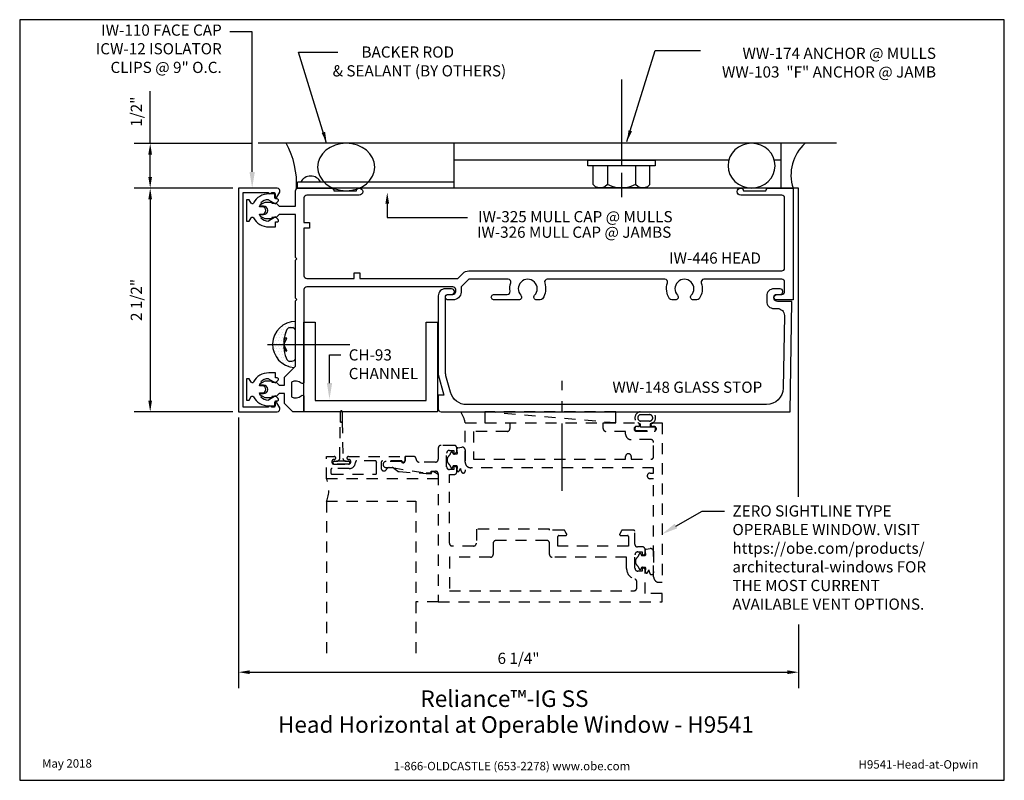
# Model space of a CAD drawing. Units: inches. Extents: x -5.5 to 5.5, y 0 to 8.5.
import ezdxf
from ezdxf import colors
from ezdxf.entities.mleader import LeaderData, LeaderLine
from ezdxf.enums import TextEntityAlignment as Align
from ezdxf.math import Vec2, Vec3

# ---------------------------------------------------------------- set-up
doc = ezdxf.new("R2010")
doc.units = ezdxf.units.IN
doc.header["$MEASUREMENT"] = 0
doc.linetypes.add('CENTER2', pattern=[1.125, 0.75, -0.125, 0.125, -0.125])
doc.linetypes.add('HIDDEN', pattern=[0.375, 0.25, -0.125])
for name, color, linetype in [('Accessory', 7, 'Continuous'), ('Anchoring', 7, 'Continuous'), ('Dimension', 3, 'Continuous'), ('Extrusion', 1, 'Continuous'), ('Fastener', 7, 'Continuous'), ('Misc', 7, 'Continuous'), ('Sealant', 3, 'Continuous'), ('Tag', 7, 'Continuous'), ('Text', 6, 'Continuous'), ('Thermal', 2, 'Continuous')]:
    doc.layers.add(name, color=color, linetype=linetype)
doc.styles.get("Standard").update_dxf_attribs({"font": 'arial.ttf'})
doc.dimstyles.get("Standard").update_dxf_attribs({"dimtxt": 0.125, "dimasz": 0.125, "dimexe": 0.18, "dimexo": 0.0625, "dimgap": 0.09, "dimtad": 1, "dimdec": 4, "dimzin": 0, "dimdsep": 46, "dimlunit": 4, "dimtxsty": 'Standard', "dimcen": 0.09, "dimadec": 0, "dimazin": 0, "dimtfac": 1, "dimtdec": 4, "dimtofl": 0, "dimtmove": 0, "dimatfit": 3, "dimfxl": 0, "dimfrac": 2, "dimtolj": 1, "dimtzin": 0, "dimarcsym": 0})
doc.dimstyles.new('Standard$0', dxfattribs={"dimtxt": 0.125, "dimasz": 0.125, "dimexe": 0.18, "dimexo": 0.0625, "dimgap": 0.09, "dimtad": 1, "dimdec": 4, "dimzin": 0, "dimdsep": 46, "dimlunit": 4, "dimtxsty": 'Standard', "dimcen": 0.09, "dimadec": 0, "dimazin": 0, "dimtfac": 1, "dimtdec": 4, "dimtofl": 0, "dimtmove": 0, "dimatfit": 3, "dimfxl": 0, "dimfrac": 2, "dimtolj": 1, "dimtzin": 0, "dimarcsym": 0})

# ---------------------------------------------------------------- blocks, each defined once
blk = doc.blocks.new('Web_Detail_Title_Block')
at = {"layer": 'defpoints'}
blk.add_lwpolyline([(-5.5, 0), (5.5, 0), (5.5, 8.5), (-5.5, 8.5)], close=True, dxfattribs=at)
at = {"layer": 'Tag', "insert": (0, 0.112), "char_height": 0.094, "attachment_point": 8}
blk.add_mtext_dynamic_manual_height_columns('1-866-OLDCASTLE (653-2278) www.obe.com', width=2.87905, gutter_width=0.625, heights=[0.123], dxfattribs=at)
at = {"layer": 'Tag'}
for tag, p, height in [('SYSTEM_001', (-0.428, 0.837), 0.185), ('DET_NAME_NO_001', (-1.067, 0.484), 0.185), ('DETNO_TITLE_001', (3.872, 0.131), 0.094)]:
    blk.add_attdef(tag, p, '', height=height, dxfattribs=at)
blk.add_attdef('DATE', text='', height=0.094, dxfattribs=at).set_placement((-5.25, 0.112), align=Align.BOTTOM_LEFT)
blk = doc.blocks.new('*D4')
at = {"layer": 'defpoints', "color": 0, "transparency": 16777216}
for p in [(-4.042, 7.118), (-2.836, 7.118), (-3.055, 6.618)]:
    blk.add_point(p, dxfattribs=at)
at = {"layer": 'Dimension', "color": 0, "linetype": 'ByBlock', "lineweight": -2, "transparency": 16777216}
for p, q in [((-4.042, 7.118), (-4.042, 7.701)), ((-2.898, 7.118), (-4.222, 7.118)), ((-4.042, 6.743), (-4.042, 6.993)), ((-3.117, 6.618), (-4.222, 6.618))]:
    blk.add_line(p, q, dxfattribs=at)
at = {"layer": 'Dimension', "color": 0, "transparency": 16777216}
for points in [[(-4.063, 6.993), (-4.022, 6.993), (-4.042, 7.118)], [(-4.063, 6.743), (-4.022, 6.743), (-4.042, 6.618)]]:
    blk.add_solid(points, dxfattribs=at)
at = {"layer": 'Dimension', "color": 0, "transparency": 16777216, "insert": (-4.197, 7.472), "char_height": 0.125, "attachment_point": 5, "rotation": 90}
blk.add_mtext('\\A1;1/2"', dxfattribs=at)
blk = doc.blocks.new('*D5')
at = {"layer": 'defpoints', "color": 0, "transparency": 16777216}
for p in [(-3.055, 6.618), (-4.042, 4.118), (-3.055, 4.118)]:
    blk.add_point(p, dxfattribs=at)
at = {"layer": 'Dimension', "color": 0, "linetype": 'ByBlock', "lineweight": -2, "transparency": 16777216}
for p, q in [((-3.117, 6.618), (-4.222, 6.618)), ((-4.042, 6.493), (-4.042, 4.243)), ((-3.117, 4.118), (-4.222, 4.118))]:
    blk.add_line(p, q, dxfattribs=at)
at = {"layer": 'Dimension', "color": 0, "transparency": 16777216}
for points in [[(-4.063, 6.493), (-4.022, 6.493), (-4.042, 6.618)], [(-4.063, 4.243), (-4.022, 4.243), (-4.042, 4.118)]]:
    blk.add_solid(points, dxfattribs=at)
at = {"layer": 'Dimension', "color": 0, "transparency": 16777216, "insert": (-4.197, 5.368), "char_height": 0.125, "attachment_point": 5, "rotation": 90}
blk.add_mtext('\\A1;2 1/2"', dxfattribs=at)
blk = doc.blocks.new('icw12')
at = {"linetype": 'ByBlock'}
for p, q in [((-0.161, 0.119), (-0.192, 0.119)), ((-0.192, 0.119), (-0.192, -0.119)), ((-0.138, 0.081), (-0.161, 0.119)), ((0.053, 0.119), (0.133, 0.073)), ((0.131, 0.184), (0.057, 0.184)), ((0.131, 0.129), (0.131, 0.184)), ((0.152, 0.129), (0.131, 0.129)), ((-0.133, 0.076), (-0.138, 0.081)), ((-0.127, 0.074), (-0.133, 0.076)), ((-0.121, 0.075), (-0.127, 0.074)), ((-0.116, 0.078), (-0.121, 0.075)), ((-0.113, 0.083), (-0.116, 0.078)), ((-0.047, 0.04), (-0.041, 0.053)), ((-0.014, 0.04), (-0.047, 0.04)), ((-0.041, 0.053), (-0.033, 0.066)), ((-0.033, 0.066), (-0.024, 0.077)), ((-0.024, 0.077), (-0.031, 0.084)), ((0.133, 0.073), (0.163, 0.103)), ((-0.161, -0.119), (-0.138, -0.081)), ((-0.138, -0.081), (-0.133, -0.076)), ((-0.133, -0.076), (-0.127, -0.074)), ((-0.127, -0.074), (-0.121, -0.075)), ((-0.121, -0.075), (-0.116, -0.078)), ((-0.116, -0.078), (-0.113, -0.083)), ((-0.041, -0.053), (-0.047, -0.04)), ((-0.047, -0.04), (-0.014, -0.04)), ((-0.033, -0.066), (-0.041, -0.053)), ((-0.024, -0.077), (-0.033, -0.066)), ((-0.031, -0.084), (-0.024, -0.077)), ((0.133, -0.073), (0.053, -0.119)), ((0.163, -0.103), (0.133, -0.073)), ((-0.192, -0.119), (-0.161, -0.119)), ((0.057, -0.184), (0.131, -0.184)), ((0.131, -0.184), (0.131, -0.129)), ((0.131, -0.129), (0.152, -0.129))]:
    blk.add_line(p, q, dxfattribs=at)
for centre, radius, start, end in [((0.055, -0.006), 0.19, 89.4146, 152.0028), ((0.053, 0.001), 0.118, 90, 135.3431), ((0.152, 0.114), 0.0151, 313.8851, 91.9791), ((-0.014, 0), 0.04, 360, 90), ((-0.014, 0), 0.04, 270, 0), ((0.055, 0.006), 0.19, 207.9972, 270.5854), ((0.053, -0.001), 0.118, 224.6569, 270), ((0.152, -0.114), 0.0151, 268.0209, 46.1149)]:
    blk.add_arc(centre, radius, start, end, dxfattribs=at)
blk = doc.blocks.new('*D3')
at = {"layer": 'defpoints', "color": 0, "transparency": 16777216}
for p in [(-3.055, 4.118), (3.201, 1.802), (3.201, 1.208)]:
    blk.add_point(p, dxfattribs=at)
at = {"layer": 'Dimension', "color": 0, "linetype": 'ByBlock', "lineweight": -2, "transparency": 16777216}
for p, q in [((-3.055, 4.056), (-3.055, 1.028)), ((3.201, 1.74), (3.201, 1.028)), ((-2.93, 1.208), (3.076, 1.208))]:
    blk.add_line(p, q, dxfattribs=at)
at = {"layer": 'Dimension', "color": 0, "transparency": 16777216}
for points in [[(-2.93, 1.229), (-2.93, 1.187), (-3.055, 1.208)], [(3.076, 1.229), (3.076, 1.187), (3.201, 1.208)]]:
    blk.add_solid(points, dxfattribs=at)
at = {"layer": 'Dimension', "color": 0, "transparency": 16777216, "insert": (0.073, 1.363), "char_height": 0.125, "attachment_point": 5}
blk.add_mtext('\\A1;6 1/4"', dxfattribs=at)
blk = doc.blocks.new('iw446')
at = {"linetype": 'ByBlock'}
blk.add_lwpolyline([(5.12, 1.139, 0.414214), (5.089, 1.17), (4.629, 1.17, -1), (4.629, 1.25, -0.414214), (4.66, 1.219), (4.91, 1.219, -0.414214), (4.941, 1.25), (5.214, 1.25), (5.214, 0), (5.031, 0, -1), (5.031, 0.062), (5.089, 0.062, 0.414214), (5.12, 0.093), (5.12, 0.2, 0.414214), (5.089, 0.231), (4.218, 0.231, 0.514735), (4.189, 0.19, -0.234273), (4.166, 0.014, -0.250282), (4.14, 0), (4.1, 0, -0.657656), (4.077, 0.052, 2.317777), (3.923, 0.052, -0.657656), (3.9, 0), (3.86, 0, -0.250282), (3.834, 0.014, -0.234273), (3.811, 0.19, 0.514735), (3.782, 0.231), (2.468, 0.231, 0.514735), (2.439, 0.19, -0.234273), (2.416, 0.014, -0.250282), (2.39, 0), (2.35, 0, -0.657656), (2.327, 0.052, 2.317777), (2.173, 0.052, -0.657656), (2.15, 0), (1.874, 0, -1.0002), (1.874, 0.062), (2.021, 0.062, 0.45553), (2.052, 0.097, -0.117953), (2.061, 0.19, 0.514735), (2.032, 0.231), (1.592, 0.231), (1.507, 0.146), (1.507, 0.087, -0.396129), (1.414, 0), (1.361, 0, -1), (1.361, 0.062), (1.414, 0.062, 0.414214), (1.445, 0.093), (1.445, 0.115, 0.414214), (1.414, 0.146), (-0.219, 0.146, 0.414214), (-0.25, 0.115), (-0.25, -0.917, -0.650508), (-0.28, -0.93, 0.325097), (-0.39, -0.918), (-0.39, -1.082, 0.325097), (-0.28, -1.07, -0.650508), (-0.25, -1.083), (-0.25, -1.25), (-0.375, -1.25), (-0.468, -1.157), (-0.468, -1.047), (-0.526, -1.047), (-0.559, -1.08), (-0.609, -1.08), (-0.609, -1.094), (-0.685, -1.094), (-0.734, -1.066, -0.767327), (-0.729, -1.047), (-0.701, -1.047, 1), (-0.701, -0.953), (-0.729, -0.953, -0.767327), (-0.734, -0.934), (-0.685, -0.906), (-0.609, -0.906), (-0.609, -0.92), (-0.559, -0.92), (-0.526, -0.953), (-0.468, -0.953), (-0.468, -0.864), (-0.344, -0.74), (-0.344, -0.009), (-0.329, 0.006), (-0.344, 0.021), (-0.344, 0.443), (-0.329, 0.458), (-0.344, 0.473), (-0.344, 0.953), (-0.526, 0.953), (-0.559, 0.92), (-0.609, 0.92), (-0.609, 0.906), (-0.685, 0.906), (-0.734, 0.934, -0.767327), (-0.729, 0.953), (-0.701, 0.953, 1), (-0.701, 1.047), (-0.729, 1.047, -0.767327), (-0.734, 1.066), (-0.685, 1.094), (-0.609, 1.094), (-0.609, 1.08), (-0.559, 1.08), (-0.526, 1.047), (-0.344, 1.047), (-0.344, 1.219, -0.414214), (-0.313, 1.25), (0.054, 1.25, -0.414214), (0.085, 1.219), (0.335, 1.219, -0.414214), (0.366, 1.25, -1), (0.366, 1.17), (-0.219, 1.17, 0.414214), (-0.25, 1.139), (-0.25, 0.864), (-0.188, 0.864), (-0.188, 0.802), (-0.25, 0.802), (-0.25, 0.271, 0.414214), (-0.219, 0.24), (0.312, 0.24), (0.312, 0.302), (0.374, 0.302), (0.374, 0.24), (1.468, 0.24), (1.525, 0.297, -0.198912), (1.592, 0.325), (5.089, 0.325, 0.414214), (5.12, 0.356)], format="xyb", close=True, dxfattribs=at)
blk = doc.blocks.new('iw110')
blk.add_lwpolyline([(1.2, -0.931), (-1.2, -0.931), (-1.2, -0.651, 0.799737), (-1.2, -0.611), (-1.2, -0.581), (-1.142, -0.581), (-1.142, -0.566, 0.269707), (-1.15, -0.553), (-1.206, -0.521, 0.541843), (-1.25, -0.549), (-1.25, -0.981), (1.25, -0.981), (1.25, -0.549, 0.541843), (1.206, -0.521), (1.15, -0.553, 0.269707), (1.142, -0.566), (1.142, -0.581), (1.2, -0.581), (1.2, -0.611, 0.799737), (1.2, -0.651)], format="xyb", close=True)
blk = doc.blocks.new('ww148')
blk.add_lwpolyline([(1.33, 0.047, -0.414214), (1.361, 0.078), (1.399, 0.078, 1), (1.399, 0.14), (1.328, 0.14, 0.414214), (1.25, 0.062), (1.25, -0.818), (1.312, -1.049), (1.25, -1.049), (1.25, -1.203, 0.414214), (1.281, -1.234), (5.18, -1.234), (5.2, 0), (5.039, 0, -1), (5.039, 0.078), (5.069, 0.078, 1), (5.069, 0.14), (4.998, 0.14, 0.414214), (4.92, 0.062), (4.92, -0.002, 0.414214), (4.998, -0.08), (5.039, -0.08, -0.418907), (5.117, -0.159), (5.104, -0.969, -0.409535), (4.917, -1.154), (1.567, -1.154, -0.339454), (1.386, -1.015), (1.336, -0.831, -0.065543), (1.33, -0.782)], format="xyb", close=True)
blk = doc.blocks.new('ch93')
blk.add_lwpolyline([(0.745, 1), (0.745, 0), (-0.745, 0), (-0.745, 1), (-0.62, 1), (-0.62, 0.125), (0.62, 0.125), (0.62, 1)], close=True)
blk = doc.blocks.new('Gen_Pan_Hd')
at = {"ltscale": 0.5}
blk.add_line((-0.314, 0), (0.608, 0), dxfattribs=at)
at = {"lineweight": -2}
blk.add_lwpolyline([(-0.131, 0.036), (-0.11, 0.08), (-0.102, 0.066), (-0.124, 0.02, 0.225245), (-0.124, -0.02), (-0.102, -0.066), (-0.11, -0.08), (-0.131, -0.036, 0.065205), (-0.106, -0.149), (-0.097, -0.167, 0.284808), (-0.066, -0.187), (-0.041, -0.187, 0.376491), (0, -0.152), (0, 0.152, 0.376491), (-0.041, 0.187), (-0.066, 0.187, 0.284808), (-0.097, 0.167), (-0.106, 0.149, 0.11703), (-0.131, -0.036)], format="xyb", dxfattribs=at)
blk = doc.blocks.new('ZS-HT_Vent_Flat_awn')
at = {"linetype": 'CENTER2'}
blk.add_line((2.635, -0.882), (2.635, 0.347), dxfattribs=at)
at = {"linetype": 'ByBlock', "ltscale": 0.5}
for p, q in [((3.233, -0.125), (1.772, 0)), ((0, -0.999), (0, -2.751)), ((0, -0.999), (1, -0.999)), ((1, -0.999), (1, -2.751)), ((1.25, -2.125), (1, -2.125))]:
    blk.add_line(p, q, dxfattribs=at)
for points in [[(0.167, 0.01), (0.168, 0.01, -0.391973), (0.176, 0.002), (0.178, -0.115), (0.157, -0.115), (0.159, 0.002, -0.391973)], [(3.51, -0.171), (3.51, -0.143, 0.344058), (3.502, -0.134, -0.842163), (3.505, 0), (3.621, 0, -0.842163), (3.623, -0.134, 0.344058), (3.616, -0.143), (3.616, -0.171)], [(3.515, -0.032), (3.61, -0.032, -1.003854), (3.61, -0.104), (3.515, -0.104, -1.003854)], [(0.115, -0.553, 0.391973), (0.15, -0.521), (0.157, -0.115), (0.178, -0.115), (0.185, -0.521, 0.391973), (0.22, -0.553)], [(1.551, -0.125), (2.051, -0.125), (2.051, -0.188, -0.414214), (2.02, -0.219), (1.645, -0.219), (1.645, -0.531), (3.343, -0.531), (3.343, -0.531), (3.343, -0.5, -1), (3.406, -0.5), (3.406, -0.531), (3.625, -0.531, 0.414214), (3.656, -0.5), (3.656, -0.342, 0.414214), (3.625, -0.311), (3.405, -0.311, -0.414214), (3.343, -0.249), (3.343, -0.219), (3.124, -0.219, -0.414214), (3.093, -0.188), (3.093, -0.125), (3.48, -0.125), (3.48, -0.125, -1), (3.48, -0.165), (3.463, -0.165, 1), (3.463, -0.217), (3.661, -0.217, 1), (3.661, -0.165), (3.645, -0.165, -1), (3.645, -0.125), (3.75, -0.125), (3.75, -0.125), (3.75, -1.906), (3.718, -1.906, -0.414214), (3.656, -1.844), (3.656, -0.748), (3.616, -0.748, -1), (3.616, -0.685), (3.656, -0.685), (3.656, -0.625), (1.613, -0.625, -0.414214), (1.551, -0.563)], [(3.668, -0.211, 0.414214), (3.678, -0.201), (3.678, -0.181, 0.414214), (3.668, -0.171), (3.458, -0.171, 0.414214), (3.448, -0.181), (3.448, -0.201, 0.414214), (3.458, -0.211)], [(3.527, -1.743), (3.527, -1.78), (3.479, -1.78, -0.414214), (3.448, -1.749), (3.448, -1.597, -0.414214), (3.479, -1.566), (3.527, -1.566), (3.527, -1.603, 0.641657), (3.535, -1.607), (3.562, -1.584), (3.562, -1.541, 0.414214), (3.531, -1.51), (3.477, -1.51, -0.414214), (3.445, -1.479), (3.445, -1.335, 0.414214), (3.434, -1.323), (3.308, -1.323, 0.267949), (3.298, -1.329), (3.278, -1.364, 0.57735), (3.288, -1.382), (3.363, -1.382, -0.414214), (3.375, -1.394), (3.375, -1.5), (2.587, -1.5), (2.587, -1.394, -0.414214), (2.599, -1.382), (2.674, -1.382, 0.57735), (2.684, -1.364), (2.664, -1.329, 0.267949), (2.653, -1.323), (2.493, -1.323), (2.493, -1.312), (1.676, -1.312), (1.676, -1.469, -0.414214), (1.645, -1.5), (1.406, -1.5, -0.414214), (1.375, -1.469), (1.375, -0.701), (1.426, -0.701, 0.414214), (1.458, -0.67), (1.458, -0.627), (1.431, -0.604, 0.641657), (1.423, -0.608), (1.423, -0.645), (1.375, -0.645, -0.414214), (1.344, -0.614), (1.344, -0.462, -0.414214), (1.375, -0.431), (1.423, -0.431), (1.423, -0.468, 0.641657), (1.431, -0.472), (1.458, -0.449), (1.458, -0.406, 0.414214), (1.426, -0.375), (1.281, -0.375, 0.414214), (1.25, -0.406), (1.25, -0.531, -0.414214), (1.219, -0.562), (1.035, -0.562, -0.414214), (1.004, -0.53, 0.432397), (0.973, -0.499), (0.879, -0.499), (0.879, -0.549, -0.884495), (0.838, -0.554), (0.669, -0.554, 1), (0.669, -0.624), (0.736, -0.624), (1.115, -0.684), (1.17, -0.684), (1.17, -0.664), (1.219, -0.664, -0.414214), (1.25, -0.695), (1.25, -2.125), (3.75, -2.125), (3.75, -2.031), (3.562, -2.031), (3.562, -1.762), (3.535, -1.739, 0.641657)], [(1.51, -0.673, -0.043645), (1.497, -0.634, -0.072125), (1.482, -0.664, -0.724761), (1.462, -0.655), (1.465, -0.618, 0.441725), (1.453, -0.605), (1.42, -0.605, 0.367528), (1.414, -0.61), (1.413, -0.617, -0.809032), (1.39, -0.618, 0.149852), (1.368, -0.583, -0.453906), (1.368, -0.494, 0.149906), (1.39, -0.458, -0.802056), (1.413, -0.459), (1.414, -0.466, 0.361824), (1.42, -0.471), (1.453, -0.471, 0.46416), (1.465, -0.457), (1.458, -0.416, -0.414214), (1.467, -0.402), (1.513, -0.394, -0.389633), (1.551, -0.424), (1.551, -0.665, -0.735017)], [(0.701, -0.624), (0.736, -0.624, -0.151038), (0.754, -0.63), (0.797, -0.664, 0.135236), (0.812, -0.669), (1.115, -0.689), (1.175, -0.689), (1.175, -0.669), (1.2, -0.669), (1.25, -0.699), (1.25, -0.749), (0, -0.749), (0, -0.499), (0.087, -0.499, -1), (0.087, -0.534), (0.082, -0.534, 0.414214), (0.062, -0.554), (0.062, -0.564, 0.414214), (0.082, -0.584), (0.252, -0.584, 0.414214), (0.272, -0.564), (0.272, -0.554, 0.414214), (0.252, -0.534), (0.247, -0.534, -1), (0.247, -0.499), (0.875, -0.499), (0.875, -0.549, -1), (0.844, -0.549), (0.628, -0.549, 0.414214), (0.613, -0.565), (0.613, -0.63, 0.812087), (0.672, -0.643, -0.297725)], [(0.255, -0.634), (0.066, -0.634, 0.414214), (0.05, -0.65), (0.05, -0.684, 0.414214), (0.066, -0.699), (0.547, -0.699, 0.414214), (0.562, -0.684), (0.562, -0.565, 0.414214), (0.547, -0.549), (0.341, -0.549, 0.412077), (0.325, -0.565, -0.412077)], [(1.833, -1.625), (1.375, -1.625), (1.375, -2), (3.437, -2, 0.414214), (3.468, -1.969), (3.468, -1.9, 0.337809), (3.445, -1.87, -0.337809), (3.354, -1.75), (3.354, -1.625), (2.524, -1.625, -0.414214), (2.493, -1.594), (2.493, -1.469, 0.414214), (2.462, -1.438), (1.895, -1.438, 0.414214), (1.864, -1.469), (1.864, -1.594, -0.414214)], [(3.614, -1.808, -0.043645), (3.602, -1.768, -0.072125), (3.587, -1.799, -0.724761), (3.566, -1.79), (3.57, -1.753, 0.441725), (3.558, -1.74), (3.524, -1.74, 0.367528), (3.518, -1.745), (3.517, -1.752, -0.809032), (3.494, -1.753, 0.149852), (3.472, -1.717, -0.453906), (3.472, -1.629, 0.149906), (3.494, -1.593, -0.802056), (3.517, -1.594), (3.518, -1.601, 0.361824), (3.524, -1.606), (3.558, -1.606, 0.46416), (3.569, -1.592), (3.562, -1.551, -0.414214), (3.572, -1.537), (3.617, -1.529, -0.389633), (3.656, -1.559), (3.656, -1.8, -0.735017)]]:
    blk.add_lwpolyline(points, format="xyb", close=True, dxfattribs=at)
blk.add_lwpolyline([(1.772, -0.125), (3.233, -0.125), (3.233, 0), (1.772, 0)], close=True, dxfattribs=at)
blk.add_lwpolyline([(0.22, -0.553), (0.247, -0.553, -1), (0.247, -0.584), (0.088, -0.584, -1), (0.088, -0.553), (0.115, -0.553)], format="xyb", dxfattribs=at)
for centre, radius, start, end in [((1.243, -0.18), 0.313, 10.1038, 35.0723), ((-0.26, -0.874), 0.289, 334.3594, 25.6406)]:
    blk.add_arc(centre, radius, start, end, dxfattribs=at)

msp = doc.modelspace()

# ---------------------------------------------------------------- hatches: boundary and pattern name
at = {"layer": 'Sealant'}
h = msp.add_hatch(dxfattribs=at)
h.set_pattern_fill('DOTS', color=256, scale=0.5, style=0)
h.set_pattern_definition([(0, (-0.53237, 0.258764), (0.015625, 0.03125), [0, -0.03125])])
h.paths.add_polyline_path([(-2.52358, 5.019641), (-2.514567, 5.03779, -0.284807972), (-2.48378, 5.056875), (-2.458904, 5.056875, -0.376490582), (-2.417929, 5.0225), (-2.417929, 5.12707, 0.414213562), (-2.674628, 4.87037), (-2.550916, 4.87037, -0.094593466)])
edge = h.paths.add_edge_path()
edge.add_arc((-2.458007, 4.724404), 0.040549, 268.7324009, 351.255934)
edge.add_line((-2.417929, 4.71824), (-2.417929, 4.61367))
edge.add_arc((-2.417929, 4.87037), 0.2567, 180, 270, ccw=False)
edge.add_line((-2.674628, 4.87037), (-2.550916, 4.87037))
edge.add_arc((-2.146271, 4.873405), 0.404657, 180.4297329, 185.5146868)
edge.add_arc((-2.103316, 4.875064), 0.44758, 185.1976747, 200.1205299)
edge.add_line((-2.52358, 4.721099), (-2.514567, 4.70295))
edge.add_arc((-2.48378, 4.71824), 0.034375, 206.4104977, 270)
edge.add_line((-2.48378, 4.683865), (-2.458904, 4.683865))

# ---------------------------------------------------------------- linework, layer by layer
msp.add_lwpolyline([(3.201192, 3.167548), (3.201192, 6.61839), (-2.396416, 6.61839)])
at = {"layer": 'Accessory'}
for p in [(-2.396416, 6.61839), (-0.646002, 6.684017)]:
    msp.add_line(p, (-2.396416, 6.684196), dxfattribs=at)
msp.add_arc((-2.248602, 6.626995), 0.125909, 26.9127289, 153.0872711, dxfattribs=at)
at = {"layer": 'Anchoring'}
for p, q in [((1.223387, 7.83139), (1.223387, 6.86939)), ((-0.646002, 6.61839), (-0.646002, 7.11839)), ((3.008434, 6.61839), (3.008434, 7.11839)), ((2.421909, 6.93039), (-0.646002, 6.93039)), ((3.008434, 6.93039), (2.931173, 6.93039)), ((0.906387, 6.86939), (1.540387, 6.86939)), ((0.906387, 6.65639), (0.906387, 6.86939)), ((0.906387, 6.86939), (1.540387, 6.86939)), ((0.906387, 6.65639), (0.906387, 6.86939)), ((1.065387, 6.86939), (1.065387, 6.65639)), ((1.065387, 6.86939), (1.065387, 6.65639)), ((1.381387, 6.86939), (1.381387, 6.65639)), ((1.381387, 6.86939), (1.381387, 6.65639)), ((1.540387, 6.65639), (1.540387, 6.86939)), ((1.540387, 6.65639), (1.540387, 6.86939)), ((1.223387, 6.78739), (1.223387, 6.51739)), ((1.223387, 6.78739), (1.223387, 6.51739)), ((0.934387, 6.63139), (0.906387, 6.65639)), ((0.934387, 6.63139), (0.906387, 6.65639)), ((0.968387, 6.61939), (0.934387, 6.63139)), ((0.968387, 6.61939), (0.934387, 6.63139)), ((1.005387, 6.61939), (0.968387, 6.61939)), ((1.005387, 6.61939), (0.968387, 6.61939)), ((1.038387, 6.63139), (1.005387, 6.61939)), ((1.038387, 6.63139), (1.005387, 6.61939)), ((1.441387, 6.61939), (1.005387, 6.61939)), ((1.441387, 6.61939), (1.005387, 6.61939)), ((1.065387, 6.65639), (1.038387, 6.63139)), ((1.065387, 6.65639), (1.038387, 6.63139)), ((1.117387, 6.63439), (1.065387, 6.65639)), ((1.117387, 6.63439), (1.065387, 6.65639)), ((1.169387, 6.62139), (1.117387, 6.63439)), ((1.169387, 6.62139), (1.117387, 6.63439)), ((1.223387, 6.61639), (1.169387, 6.62139)), ((1.223387, 6.61639), (1.169387, 6.62139)), ((1.277387, 6.62139), (1.223387, 6.61639)), ((1.277387, 6.62139), (1.223387, 6.61639)), ((1.329387, 6.63439), (1.277387, 6.62139)), ((1.329387, 6.63439), (1.277387, 6.62139)), ((1.381387, 6.65639), (1.329387, 6.63439)), ((1.381387, 6.65639), (1.329387, 6.63439)), ((1.408387, 6.63139), (1.381387, 6.65639)), ((1.408387, 6.63139), (1.381387, 6.65639)), ((1.441387, 6.61939), (1.408387, 6.63139)), ((1.441387, 6.61939), (1.408387, 6.63139)), ((1.478387, 6.61939), (1.441387, 6.61939)), ((1.478387, 6.61939), (1.441387, 6.61939)), ((1.512387, 6.63139), (1.478387, 6.61939)), ((1.512387, 6.63139), (1.478387, 6.61939)), ((1.540387, 6.65639), (1.512387, 6.63139)), ((1.540387, 6.65639), (1.512387, 6.63139))]:
    msp.add_line(p, q, dxfattribs=at)
msp.add_lwpolyline([(0.847397, 6.93139), (1.597628, 6.93139), (1.597628, 6.868639), (0.847397, 6.868639)], close=True, dxfattribs=at)
at = {"layer": 'Misc'}
msp.add_line((3.626138, 7.11839), (-2.835654, 7.11839), dxfattribs=at)
at = {"layer": 'Sealant'}
for centre, radius, start, end in [((-3.354994, 6.665142), 0.948761, 356.6857694, 28.5370037), ((3.588653, 6.764842), 0.471883, 131.4764781, 198.0807801), ((-2.417929, 4.87037), 0.2567, 90, 266.7054313)]:
    msp.add_arc(centre, radius, start, end, dxfattribs=at)
at = {"layer": 'Sealant', "extrusion": (0, 0, -1)}
for centre, major_axis, ratio in [((-1.852198, 6.853131), (0.320096, 0), 0.828684447), ((2.676541, 6.86839), (-0.262843, 0), 0.951136749)]:
    msp.add_ellipse(centre, major_axis=major_axis, ratio=ratio, dxfattribs=at)
at = {"layer": 'Text'}
msp.add_lwpolyline([(-1.393663, 6.443649), (-1.393663, 6.288085), (-0.495874, 6.288085)], dxfattribs=at)
msp.add_solid([(-1.414496, 6.443649), (-1.393663, 6.568649), (-1.372829, 6.443649)], dxfattribs=at)

# ---------------------------------------------------------------- block references
at = {"layer": 'Extrusion', "rotation": 270}
msp.add_blockref('iw110', (-2.073929, 5.36839), dxfattribs=at)
at = {"layer": 'Extrusion'}
for name, p in [('iw446', (-2.073929, 5.36839)), ('ww148', (-2.073929, 5.35239)), ('ch93', (-1.578929, 4.11839))]:
    msp.add_blockref(name, p, dxfattribs=at)
at = {"layer": 'Fastener'}
msp.add_blockref('Gen_Pan_Hd', (-2.417929, 4.87037), dxfattribs=at)
at = {"layer": 'Misc', "linetype": 'HIDDEN'}
msp.add_blockref('ZS-HT_Vent_Flat_awn', (-2.073929, 4.11839), dxfattribs=at)
at = {"layer": 'Tag'}
ref = msp.add_blockref('Web_Detail_Title_Block', (0, 0), dxfattribs=at)
ref.add_attrib('SYSTEM_001', '%%UReliance™-IG SS', (-1.023179, 0.820057), dxfattribs={"height": 0.185})
ref.add_attrib('DET_NAME_NO_001', '%%UHead Horizontal at Operable Window - H9541', (-2.615491, 0.530593), dxfattribs={"height": 0.185})
ref.add_attrib('DETNO_TITLE_001', 'H9541-Head-at-Opwin', (3.872026, 0.1308), dxfattribs={"height": 0.094})
ref.add_attrib('DATE', 'May 2018', dxfattribs={"height": 0.094}).set_placement((-5.25, 0.112), align=Align.BOTTOM_LEFT)
at = {"layer": 'Thermal'}
for p in [(-2.774929, 6.36839), (-2.774929, 4.36839)]:
    msp.add_blockref('icw12', p, dxfattribs=at)

# ---------------------------------------------------------------- texts
at = {"layer": 'Text', "linetype": 'Continuous'}
for s, p in [(' BACKER ROD', (-1.719252, 8.075991)), ('& SEALANT (BY OTHERS)', (-2.004161, 7.865891))]:
    msp.add_text(s, height=0.125, dxfattribs=at).set_placement(p)
at = {"layer": 'Text', "char_height": 0.125}
for s, insert, attachment_point in [('\\A1;WW-174 ANCHOR @ MULLS\\PWW-103  "F" ANCHOR @ JAMB', (4.736727, 7.853392), 9), ('\\A1;IW-325 MULL CAP @ MULLS', (-0.378121, 6.3612), 1), ('\\A1;IW-326 MULL CAP @ JAMBS', (-0.391469, 6.187741), 1), ('\\A1;IW-446 HEAD', (1.755052, 5.898765), 1), ('\\A1;WW-148 GLASS STOP', (1.121642, 4.455187), 1)]:
    msp.add_mtext(s, dxfattribs=dict(at, insert=insert, attachment_point=attachment_point))

# ---------------------------------------------------------------- dimensions: what is measured, and where the dimension line sits
at = {"layer": 'Dimension'}
dim = msp.add_linear_dim(base=(-4.042458, 7.11839), p1=(-3.054808, 6.61839), p2=(-2.835654, 7.11839), angle=90, dimstyle='Standard', override={"dimdec": 5, "dimtdec": 5, "dimarcsym": 1}, dxfattribs=at)
dim.commit()
dim.dimension.update_dxf_attribs({"geometry": '*D4', "text_midpoint": (-4.042458, 7.47216), "dimtype": 160})
dim = msp.add_linear_dim(base=(-4.042458, 4.11839), p1=(-3.054808, 6.61839), p2=(-3.054808, 4.11839), angle=90, dimstyle='Standard', override={"dimdec": 5, "dimtdec": 5, "dimarcsym": 1}, dxfattribs=at)
dim.commit()
dim.dimension.update_dxf_attribs({"geometry": '*D5', "text_midpoint": (-4.19709, 5.36839)})
dim = msp.add_linear_dim(base=(3.201192, 1.207955), p1=(-3.054808, 4.11839), p2=(3.201192, 1.80209), dimstyle='Standard$0', override={"dimdec": 3, "dimtdec": 3, "dimarcsym": 1}, dxfattribs=at)
dim.commit()
dim.dimension.update_dxf_attribs({"geometry": '*D3', "text_midpoint": (0.073192, 1.362586)})

# ---------------------------------------------------------------- leaders
at = {"layer": 'Text'}
for points in [[(1.284697, 7.139895), (1.5998, 8.156031), (2.107566, 8.156031)], [(-2.070555, 7.121027), (-2.385657, 8.137163), (-1.946249, 8.137163)]]:
    msp.add_leader(points, dimstyle='Standard', override={"dimdec": 5, "dimtdec": 5, "dimarcsym": 1}, dxfattribs=at)
ml = msp.add_multileader_mtext('Standard', dxfattribs=at)
ml.set_content('IW-110 FACE CAP\\PICW-12 ISOLATOR CLIPS @ 9" O.C.', color=256)
ml.set_leader_properties()
ml.build(insert=Vec2(0, 0))
ml.multileader.update_dxf_attribs({"dogleg_length": 0.25, "arrow_head_size": 0.18})
ctx = ml.context
ctx.base_point, ctx.char_height, ctx.arrow_head_size, ctx.landing_gap_size, ctx.plane_origin = Vec3(-4.837722, 8.365235), 0.125, 0.18, 0.09, Vec3(-2.902862, 6.61839)
ctx.text_align_type = 2
notes = []
notes.append((ctx, [(0, (1, 1, 0), (-2.902862, 8.365235), (-1, 0), 0.25, [(0, [(-2.902862, 6.61839)], 0, [])])]))
ctx.mtext.insert, ctx.mtext.width, ctx.mtext.alignment, ctx.mtext.flow_direction = Vec3(-3.242862, 8.446109), 1.68368286, 3, 5
ml = msp.add_multileader_mtext('Standard', dxfattribs=at)
ml.set_content('CH-93 CHANNEL', color=256)
ml.set_leader_properties()
ml.build(insert=Vec2(0, 0))
ml.multileader.update_dxf_attribs({"dogleg_length": 0.125, "arrow_head_size": 0.18})
ctx = ml.context
ctx.base_point, ctx.char_height, ctx.arrow_head_size, ctx.landing_gap_size, ctx.plane_origin = Vec3(-1.913952, 4.753021), 0.125, 0.18, 0.09, Vec3(-2.038952, 4.258717)
notes.append((ctx, [(0, (1, 1, 0), (-2.038952, 4.753021), (1, 0), 0.125, [(0, [(-2.038952, 4.258717)], 0, [])])]))
ctx.mtext.insert, ctx.mtext.width, ctx.mtext.flow_direction = Vec3(-1.823952, 4.816587), 0.52572338, 5
for ctx, leaders in notes:
    for number, flags, end, landing, length, lines in leaders:
        leader = LeaderData()
        leader.index, (leader.has_last_leader_line, leader.has_dogleg_vector, leader.attachment_direction) = number, flags
        leader.last_leader_point, leader.dogleg_vector, leader.dogleg_length = Vec3(end), Vec3(landing), length
        for number, points, colour, breaks in lines:
            line = LeaderLine()
            line.index, line.vertices, line.color, line.breaks = number, Vec3.list(points), colors.encode_raw_color(colour), breaks
            leader.lines.append(line)
        ctx.leaders.append(leader)

# ---------------------------------------------------------------- next in the draw order: leaders
ml = msp.add_multileader_mtext('Standard', dxfattribs=at)
ml.set_content('ZERO SIGHTLINE TYPE OPERABLE WINDOW. VISIT https://obe.com/products/ architectural-windows FOR THE MOST CURRENT AVAILABLE VENT OPTIONS.', color=256)
ml.set_leader_properties()
ml.build(insert=Vec2(0, 0))
ml.multileader.update_dxf_attribs({"has_text_frame": 1, "dogleg_length": 0.25, "arrow_head_size": 0.18})
ctx = ml.context
ctx.base_point, ctx.char_height, ctx.arrow_head_size, ctx.landing_gap_size, ctx.plane_origin = Vec3(2.372812, 3.009337), 0.125, 0.18, 0.09, Vec3(1.675697, 2.751194)
notes = []
notes.append((ctx, [(0, (1, 1, 0), (2.122812, 3.009337), (1, 0), 0.25, [(0, [(1.675697, 2.751194)], 0, [])])]))
ctx.mtext.insert, ctx.mtext.width, ctx.mtext.flow_direction = Vec3(2.462812, 3.072902), 2.33750003, 5
ctx.mtext.has_bg_fill, ctx.mtext.bg_color, ctx.mtext.bg_scale_factor, ctx.mtext.bg_transparency, ctx.mtext.use_window_bg_color = 1, -1027028792, 1.5, 0, 1
for ctx, leaders in notes:
    for number, flags, end, landing, length, lines in leaders:
        leader = LeaderData()
        leader.index, (leader.has_last_leader_line, leader.has_dogleg_vector, leader.attachment_direction) = number, flags
        leader.last_leader_point, leader.dogleg_vector, leader.dogleg_length = Vec3(end), Vec3(landing), length
        for number, points, colour, breaks in lines:
            line = LeaderLine()
            line.index, line.vertices, line.color, line.breaks = number, Vec3.list(points), colors.encode_raw_color(colour), breaks
            leader.lines.append(line)
        ctx.leaders.append(leader)

doc.saveas('drawing.dxf')
